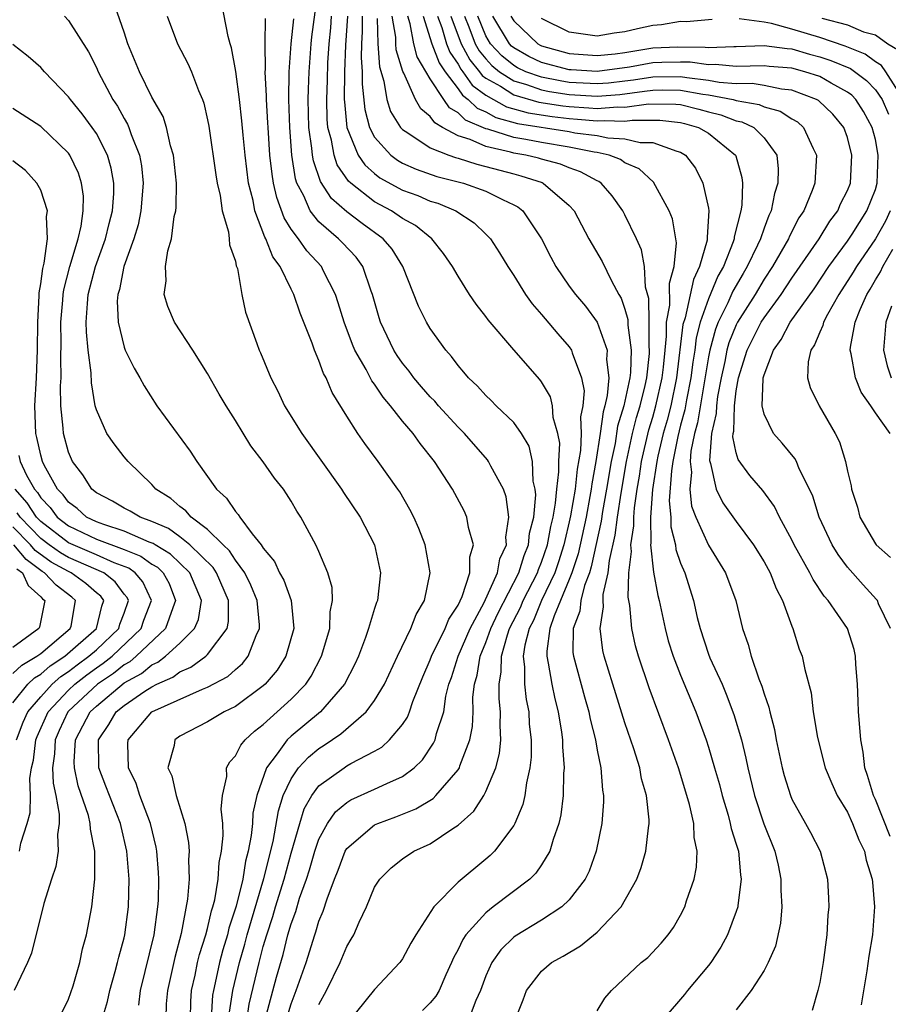
# Model space of a CAD drawing. Units: inches. Extents: x 2688000 to 2690172, y 1533000 to 1536000.
# Drawn here: x 2689743 to 2689806, y 1533178 to 1533249 of the extents above; entities that cross this region are included whole.
import ezdxf

# ---------------------------------------------------------------- set-up
doc = ezdxf.new("R2010")
doc.units = ezdxf.units.IN
doc.header["$MEASUREMENT"] = 0
doc.layers.add('LD26881533_2ft', color=103, linetype='Continuous')

msp = doc.modelspace()

# ---------------------------------------------------------------- linework, layer by layer
at = {"layer": 'LD26881533_2ft'}
for points, elevation in [([(2689755.757, 1533177), (2689755.789, 1533178.211), (2689755.851, 1533179), (2689756.103, 1533180.103), (2689756.278, 1533181), (2689756.418, 1533181.582), (2689756.88, 1533183), (2689757, 1533183.447), (2689757.286, 1533184.714), (2689757.381, 1533185), (2689757.518, 1533185.517), (2689757.758, 1533187), (2689757.824, 1533188.176), (2689758.001, 1533189), (2689758.128, 1533190.128), (2689758.087, 1533191), (2689757.971, 1533192.03), (2689758.068, 1533193), (2689758.373, 1533194.373), (2689758.361, 1533195), (2689758.588, 1533195.411), (2689759, 1533195.844), (2689759.378, 1533196.622), (2689759.707, 1533197), (2689760.376, 1533197.624), (2689761, 1533198.101), (2689763, 1533199.927), (2689764.047, 1533201), (2689764.435, 1533201.565), (2689765.193, 1533203), (2689765.782, 1533205), (2689765.813, 1533206.187), (2689765.971, 1533207), (2689765.942, 1533207.943), (2689765.632, 1533209), (2689765, 1533210.53), (2689764.78, 1533211), (2689763.706, 1533213), (2689763.419, 1533213.419), (2689763, 1533214.153), (2689762.674, 1533214.674), (2689762.447, 1533215), (2689761.797, 1533215.797), (2689761, 1533216.966), (2689760.115, 1533218.115), (2689759, 1533219.948), (2689758.323, 1533221), (2689757.829, 1533221.829), (2689757, 1533223.311), (2689755.932, 1533225), (2689754.628, 1533227), (2689754.142, 1533228.142), (2689753.875, 1533229), (2689754.013, 1533229.987), (2689753.966, 1533231), (2689754.128, 1533232.128), (2689754.399, 1533233), (2689754.599, 1533234.599), (2689754.705, 1533235), (2689754.734, 1533235.266), (2689754.762, 1533237), (2689754.55, 1533239), (2689754.335, 1533239.665), (2689754.031, 1533241), (2689753.792, 1533241.792), (2689753, 1533243.182), (2689752.098, 1533245), (2689751.272, 1533247), (2689751, 1533247.84), (2689750.182, 1533250.182)], 8948), ([(2689758.565, 1533177.435), (2689758.819, 1533179), (2689759.298, 1533181), (2689759.677, 1533182.324), (2689759.851, 1533183), (2689761.05, 1533187.05), (2689761.701, 1533189.701), (2689762.09, 1533191.909), (2689762.441, 1533193), (2689763, 1533194.203), (2689763.538, 1533195), (2689764.24, 1533195.76), (2689765, 1533196.385), (2689765.379, 1533196.621), (2689766.574, 1533197.426), (2689768.403, 1533199), (2689769, 1533199.819), (2689769.708, 1533201), (2689770.639, 1533203), (2689771.611, 1533205), (2689771.992, 1533206.008), (2689772.591, 1533207), (2689772.996, 1533209), (2689772.647, 1533211), (2689772.185, 1533212.185), (2689771.824, 1533213), (2689771.543, 1533213.544), (2689770.806, 1533214.806), (2689770.675, 1533215), (2689769.249, 1533217), (2689768.294, 1533218.294), (2689767.797, 1533219), (2689767, 1533220.247), (2689765.952, 1533221.952), (2689765.517, 1533223), (2689765.327, 1533223.327), (2689765, 1533224.254), (2689764.676, 1533225), (2689764.512, 1533225.487), (2689763.655, 1533227.655), (2689763.198, 1533229), (2689763, 1533229.371), (2689762.209, 1533231), (2689761.69, 1533231.69), (2689761.185, 1533233), (2689761.113, 1533233.113), (2689760.4, 1533235), (2689760.261, 1533235.739), (2689759.947, 1533237), (2689759.693, 1533239), (2689759.548, 1533240.452), (2689759.466, 1533241.466), (2689759.292, 1533243), (2689759.025, 1533245.025), (2689758.715, 1533246.715), (2689758.616, 1533247), (2689758.465, 1533247.535), (2689758.002, 1533250.002)], 8952), ([(2689762.698, 1533177), (2689763, 1533178.037), (2689763.369, 1533179), (2689764.071, 1533181), (2689764.702, 1533183), (2689764.784, 1533183.216), (2689765, 1533183.972), (2689765.306, 1533184.694), (2689765.588, 1533185.588), (2689766.12, 1533187), (2689766.372, 1533187.628), (2689766.886, 1533189), (2689767, 1533189.192), (2689769, 1533190.895), (2689769.224, 1533191), (2689770.532, 1533191.468), (2689771.965, 1533192.035), (2689773.207, 1533192.793), (2689773.412, 1533193), (2689775, 1533194.838), (2689775.101, 1533195), (2689775.14, 1533195.14), (2689775.85, 1533197), (2689776.035, 1533197.965), (2689776.077, 1533199), (2689776.074, 1533200.074), (2689776.18, 1533201), (2689776.366, 1533201.634), (2689776.585, 1533203), (2689777, 1533203.991), (2689777.36, 1533205), (2689777.883, 1533206.116), (2689779.381, 1533209), (2689779.76, 1533210.24), (2689780.074, 1533211), (2689780.147, 1533211.853), (2689780.439, 1533213), (2689780.595, 1533214.595), (2689780.553, 1533215), (2689780.406, 1533215.594), (2689780.356, 1533217), (2689780.104, 1533218.104), (2689779.554, 1533219), (2689779, 1533219.791), (2689777.751, 1533221), (2689777.381, 1533221.381), (2689777, 1533221.732), (2689776.409, 1533222.409), (2689775.762, 1533223), (2689775.421, 1533223.421), (2689775, 1533223.9), (2689774.54, 1533224.54), (2689774.116, 1533225), (2689773, 1533226.558), (2689772.737, 1533227), (2689772.157, 1533228.157), (2689771.043, 1533231), (2689770.254, 1533232.254), (2689769.626, 1533233), (2689768.098, 1533234.098), (2689767, 1533234.94), (2689765.896, 1533235.896), (2689765.123, 1533237.123), (2689764.598, 1533238.598), (2689764.536, 1533239), (2689764.5, 1533239.501), (2689764.282, 1533241), (2689764.235, 1533243), (2689764.246, 1533243.754), (2689764.298, 1533245), (2689764.445, 1533247), (2689764.497, 1533247.503), (2689764.735, 1533249.265)], 8958), ([(2689746.706, 1533249), (2689747, 1533248.686), (2689748.426, 1533246.426), (2689749, 1533245.299), (2689749.128, 1533245), (2689750.194, 1533243), (2689750.514, 1533242.514), (2689751, 1533241.626), (2689751.24, 1533241.24), (2689751.339, 1533241), (2689751.501, 1533240.499), (2689752.109, 1533239), (2689752.245, 1533238.245), (2689752.374, 1533237), (2689752.206, 1533235), (2689752.003, 1533233.997), (2689751.706, 1533233), (2689750.986, 1533231), (2689750.654, 1533229.346), (2689750.541, 1533229), (2689750.505, 1533228.505), (2689750.565, 1533227), (2689751, 1533225.198), (2689751.081, 1533225), (2689751.707, 1533223.707), (2689752.128, 1533223), (2689752.426, 1533222.426), (2689753.346, 1533221), (2689755.742, 1533217.742), (2689756.216, 1533217), (2689757.628, 1533215), (2689758.361, 1533214.361), (2689759, 1533213.398), (2689759.192, 1533213.192), (2689759.307, 1533213), (2689760.193, 1533211.806), (2689760.855, 1533211), (2689761, 1533210.78), (2689761.811, 1533209.811), (2689762.172, 1533209), (2689762.469, 1533208.469), (2689763.005, 1533207.006), (2689763.202, 1533205), (2689762.631, 1533203), (2689761.992, 1533202.008), (2689761.129, 1533201), (2689761, 1533200.881), (2689759, 1533199.389), (2689758.199, 1533199), (2689757, 1533198.283), (2689755, 1533197.261), (2689754.648, 1533197), (2689754.603, 1533196.603), (2689754.141, 1533195), (2689754.425, 1533194.425), (2689754.731, 1533193), (2689755.362, 1533191), (2689755.634, 1533189.634), (2689755.662, 1533189), (2689755.617, 1533188.383), (2689755.663, 1533187), (2689755.55, 1533185.55), (2689755.096, 1533183.096), (2689754.63, 1533181.37), (2689754.111, 1533179), (2689754.029, 1533178.029), (2689753.994, 1533177)], 8946), ([(2689754.086, 1533249), (2689754.831, 1533247), (2689755.587, 1533245.588), (2689755.835, 1533245), (2689756.349, 1533243.651), (2689756.64, 1533243), (2689756.736, 1533242.736), (2689757, 1533241.537), (2689757.084, 1533241.084), (2689757.581, 1533237.581), (2689757.682, 1533237), (2689757.899, 1533236.101), (2689758.047, 1533235), (2689758.498, 1533233.503), (2689758.55, 1533233), (2689758.565, 1533232.565), (2689759, 1533231.39), (2689759.06, 1533231.06), (2689759.146, 1533230.855), (2689759.467, 1533229), (2689759.73, 1533227.73), (2689760.536, 1533225.465), (2689760.712, 1533225), (2689760.809, 1533224.809), (2689761.538, 1533223), (2689762.042, 1533222.042), (2689762.531, 1533221), (2689763.76, 1533219), (2689766.614, 1533215), (2689766.759, 1533214.759), (2689767.954, 1533213), (2689768.997, 1533211), (2689769.435, 1533209), (2689769.201, 1533207), (2689769.137, 1533206.863), (2689769, 1533206.437), (2689768.57, 1533205), (2689768.342, 1533204.342), (2689767.836, 1533203), (2689767.576, 1533202.425), (2689766.85, 1533201), (2689765.102, 1533199), (2689763, 1533197.26), (2689762.717, 1533197), (2689761.988, 1533195.988), (2689761.221, 1533195), (2689760.541, 1533193), (2689760.258, 1533191.742), (2689760.214, 1533191), (2689760.129, 1533190.129), (2689759.911, 1533189), (2689759.712, 1533188.287), (2689759.519, 1533187), (2689759.051, 1533185.051), (2689758.53, 1533183.471), (2689758.423, 1533183), (2689758.086, 1533181.914), (2689757.843, 1533181), (2689757.542, 1533179.542), (2689757.411, 1533179), (2689757.354, 1533178.646), (2689757.251, 1533177)], 8950), ([(2689759.83, 1533177), (2689759.982, 1533178.018), (2689760.697, 1533181), (2689761, 1533182.147), (2689761.245, 1533183), (2689761.682, 1533184.318), (2689761.872, 1533185), (2689762.493, 1533187), (2689763, 1533188.857), (2689763.616, 1533191), (2689763.949, 1533192.051), (2689764.494, 1533193), (2689765, 1533193.688), (2689766.808, 1533195), (2689767, 1533195.124), (2689767.3, 1533195.301), (2689769, 1533196.189), (2689769.516, 1533196.484), (2689770.077, 1533197), (2689771, 1533198.098), (2689771.36, 1533198.64), (2689771.503, 1533199), (2689771.756, 1533199.756), (2689772.473, 1533201.527), (2689773, 1533202.737), (2689773.09, 1533203), (2689774.068, 1533205), (2689774.327, 1533205.674), (2689775, 1533206.666), (2689775.307, 1533207.307), (2689775.853, 1533209), (2689775.842, 1533210.158), (2689776.119, 1533211), (2689775.755, 1533212.245), (2689775.641, 1533213), (2689775.44, 1533213.44), (2689774.59, 1533215), (2689773.307, 1533217), (2689772.279, 1533218.279), (2689771.769, 1533219), (2689771, 1533219.9), (2689770.135, 1533221), (2689769.607, 1533221.607), (2689769, 1533222.546), (2689768.802, 1533222.801), (2689768.391, 1533223.61), (2689767.591, 1533225), (2689767.413, 1533225.412), (2689766.803, 1533227), (2689766.39, 1533228.39), (2689766.183, 1533229), (2689765.333, 1533230.667), (2689765.178, 1533231), (2689764.133, 1533232.133), (2689763.52, 1533233), (2689763, 1533233.692), (2689762.493, 1533234.493), (2689761.963, 1533235.963), (2689761.738, 1533237), (2689761.629, 1533237.63), (2689761.482, 1533239), (2689761.34, 1533241), (2689761.332, 1533241.332), (2689761.226, 1533243), (2689761.23, 1533243.23), (2689761.143, 1533245), (2689761.154, 1533245.154), (2689761.132, 1533247), (2689761.167, 1533248.833)], 8954), ([(2689761.148, 1533177), (2689761.95, 1533179.95), (2689762.42, 1533181.58), (2689762.771, 1533183), (2689763, 1533183.789), (2689763.334, 1533184.666), (2689763.614, 1533185.614), (2689764.113, 1533187), (2689764.328, 1533187.672), (2689764.709, 1533189), (2689765, 1533189.859), (2689765.608, 1533191), (2689766.18, 1533191.82), (2689767, 1533192.508), (2689767.304, 1533192.696), (2689769, 1533193.446), (2689769.875, 1533193.875), (2689771, 1533194.363), (2689771.851, 1533195), (2689772.436, 1533195.564), (2689773.246, 1533196.754), (2689773.353, 1533197), (2689773.452, 1533197.451), (2689773.969, 1533199), (2689774.134, 1533200.134), (2689774.349, 1533201), (2689774.518, 1533201.482), (2689774.998, 1533203), (2689775.862, 1533205), (2689776.867, 1533206.866), (2689777.833, 1533209), (2689778.005, 1533209.995), (2689778.482, 1533211), (2689778.436, 1533211.564), (2689778.66, 1533213), (2689778.466, 1533214.466), (2689778.259, 1533215), (2689777.347, 1533216.653), (2689777.185, 1533217), (2689777.11, 1533217.11), (2689775.47, 1533219), (2689775, 1533219.471), (2689773.593, 1533221), (2689773.323, 1533221.323), (2689773, 1533221.635), (2689772.365, 1533222.365), (2689771.819, 1533223), (2689771.485, 1533223.485), (2689771, 1533224.065), (2689770.62, 1533224.62), (2689770.38, 1533225), (2689769.427, 1533227), (2689769.323, 1533227.322), (2689768.855, 1533229), (2689768.76, 1533229.24), (2689768.157, 1533231), (2689767.667, 1533231.667), (2689766.701, 1533232.701), (2689766.413, 1533233), (2689765, 1533234.225), (2689764.382, 1533235), (2689763.916, 1533236.084), (2689763.42, 1533237), (2689763.308, 1533237.308), (2689763.046, 1533239), (2689762.897, 1533241), (2689762.84, 1533243), (2689762.866, 1533245), (2689763.009, 1533247), (2689763.196, 1533248.804)], 8956), ([(2689765, 1533177.976), (2689765.545, 1533179), (2689766.516, 1533181), (2689767, 1533182.148), (2689767.327, 1533182.673), (2689767.506, 1533183), (2689767.893, 1533183.893), (2689768.41, 1533185), (2689769, 1533186.413), (2689769.37, 1533187), (2689770.185, 1533187.815), (2689771, 1533188.442), (2689771.826, 1533189), (2689773, 1533189.534), (2689774.63, 1533190.631), (2689775, 1533190.861), (2689776.13, 1533191.87), (2689776.846, 1533193), (2689777, 1533193.284), (2689777.714, 1533195), (2689777.98, 1533196.02), (2689778.073, 1533197), (2689778.023, 1533198.023), (2689778.062, 1533199), (2689777.955, 1533199.954), (2689777.952, 1533201), (2689778.111, 1533201.889), (2689778.117, 1533203), (2689778.551, 1533204.551), (2689778.711, 1533205), (2689779.487, 1533206.513), (2689779.687, 1533207), (2689780.704, 1533209), (2689780.773, 1533209.227), (2689781, 1533209.775), (2689781.421, 1533211), (2689781.666, 1533212.334), (2689781.83, 1533213), (2689782.01, 1533214.01), (2689782.092, 1533215), (2689782.254, 1533216.255), (2689782.238, 1533217), (2689782.308, 1533218.308), (2689782.184, 1533219), (2689781.846, 1533220.154), (2689781.786, 1533221), (2689781.637, 1533221.637), (2689781, 1533222.731), (2689780.887, 1533222.886), (2689779, 1533225.015), (2689777.17, 1533227.171), (2689777, 1533227.422), (2689776.298, 1533228.298), (2689775.826, 1533229), (2689775, 1533230.302), (2689774.605, 1533231), (2689773.949, 1533231.948), (2689773.127, 1533233), (2689771.943, 1533233.943), (2689771, 1533234.463), (2689770.216, 1533235), (2689769, 1533235.647), (2689767.288, 1533237), (2689767.136, 1533237.136), (2689766.315, 1533238.315), (2689766.09, 1533239), (2689765.907, 1533240.092), (2689765.648, 1533241), (2689765.59, 1533241.59), (2689765.559, 1533243), (2689765.61, 1533244.389), (2689765.635, 1533245.635), (2689765.726, 1533247), (2689765.853, 1533248.147), (2689765.912, 1533249)], 8960), ([(2689767.047, 1533249), (2689766.903, 1533246.903), (2689766.84, 1533245), (2689766.823, 1533243), (2689766.827, 1533242.827), (2689767.007, 1533241), (2689767.832, 1533239), (2689768.303, 1533238.302), (2689769, 1533237.681), (2689769.386, 1533237.386), (2689771, 1533236.492), (2689772.1, 1533236.1), (2689773, 1533235.704), (2689773.543, 1533235.543), (2689774.851, 1533235), (2689776.148, 1533234.148), (2689777, 1533233.337), (2689777.325, 1533233), (2689777.991, 1533231.991), (2689778.586, 1533231), (2689779, 1533230.368), (2689779.85, 1533229), (2689780.322, 1533228.322), (2689781, 1533227.568), (2689781.252, 1533227.252), (2689782.175, 1533226.175), (2689783, 1533225.239), (2689783.16, 1533225), (2689783.202, 1533224.798), (2689783.876, 1533223), (2689784.065, 1533222.065), (2689783.969, 1533221), (2689783.805, 1533220.195), (2689783.849, 1533219), (2689783.793, 1533217.793), (2689783.562, 1533216.438), (2689783.408, 1533215), (2689783.094, 1533213.094), (2689783, 1533212.655), (2689782.673, 1533211.327), (2689782.612, 1533211), (2689782.224, 1533209.776), (2689781.95, 1533209), (2689781, 1533207), (2689780.417, 1533205.583), (2689780.113, 1533205), (2689779.799, 1533203.799), (2689779.685, 1533203), (2689779.789, 1533202.211), (2689779.78, 1533201), (2689779.9, 1533199.9), (2689780.084, 1533199), (2689780.125, 1533198.126), (2689780.249, 1533197), (2689780.249, 1533195.751), (2689780.168, 1533195), (2689779.91, 1533193.91), (2689779.799, 1533193), (2689779.657, 1533192.343), (2689779.086, 1533191), (2689779, 1533190.839), (2689777.626, 1533189), (2689777.311, 1533188.689), (2689777, 1533188.422), (2689775, 1533186.771), (2689773.262, 1533185), (2689771.961, 1533183), (2689771.609, 1533182.391), (2689771, 1533181.263), (2689770.898, 1533181.102), (2689770.822, 1533181), (2689769, 1533179.066), (2689767, 1533176.596)], 8962), ([(2689768.097, 1533249), (2689768.119, 1533247.881), (2689768.058, 1533247), (2689768.028, 1533246.028), (2689768.104, 1533245), (2689768.098, 1533244.098), (2689768.294, 1533242.294), (2689768.64, 1533241), (2689769, 1533240.293), (2689770.163, 1533239), (2689770.638, 1533238.637), (2689771, 1533238.433), (2689771.994, 1533237.994), (2689773.48, 1533237.48), (2689775.401, 1533237), (2689777, 1533236.421), (2689778.186, 1533235.814), (2689779, 1533235.445), (2689779.292, 1533235.292), (2689779.657, 1533235), (2689780.992, 1533233), (2689781.672, 1533231.672), (2689782.034, 1533231), (2689783, 1533229.604), (2689783.437, 1533229), (2689784.156, 1533228.155), (2689785.007, 1533227.007), (2689785.725, 1533225), (2689785.684, 1533224.316), (2689785.836, 1533223), (2689785.732, 1533221.732), (2689785.561, 1533221), (2689785.431, 1533220.569), (2689785.217, 1533219), (2689784.897, 1533217), (2689784.609, 1533215.391), (2689784.567, 1533215), (2689784.482, 1533214.482), (2689784.206, 1533213), (2689783.637, 1533210.363), (2689783.179, 1533209), (2689783, 1533208.525), (2689782.373, 1533207), (2689781.9, 1533205.9), (2689781.608, 1533205), (2689781.378, 1533203.379), (2689781.376, 1533203), (2689781.488, 1533202.512), (2689781.735, 1533201), (2689781.948, 1533199.948), (2689782.2, 1533199), (2689782.445, 1533197.555), (2689782.508, 1533197), (2689782.508, 1533196.509), (2689782.634, 1533195), (2689782.589, 1533194.589), (2689782.555, 1533193), (2689782.388, 1533191.612), (2689782.245, 1533191), (2689781.83, 1533189.83), (2689781.603, 1533189), (2689781, 1533188.012), (2689780.586, 1533187.414), (2689780.168, 1533187), (2689777.528, 1533185), (2689777, 1533184.583), (2689775.568, 1533183), (2689775.335, 1533182.665), (2689775, 1533181.937), (2689774.664, 1533181.337), (2689774.527, 1533181), (2689774.121, 1533180.121), (2689773.643, 1533179), (2689773.414, 1533178.587), (2689773, 1533178.099), (2689772.445, 1533177.555)], 8964), ([(2689769.186, 1533248.814), (2689769.23, 1533247), (2689769.355, 1533245.355), (2689769.673, 1533244.327), (2689769.877, 1533243), (2689770.148, 1533242.148), (2689770.853, 1533241), (2689771, 1533240.84), (2689771.384, 1533240.616), (2689773, 1533239.541), (2689774.342, 1533239), (2689774.829, 1533238.829), (2689775, 1533238.786), (2689776.346, 1533238.346), (2689777, 1533238.19), (2689779, 1533237.651), (2689779.526, 1533237.526), (2689781.038, 1533237.038), (2689781.128, 1533237), (2689783, 1533235.377), (2689783.341, 1533235), (2689784.413, 1533233), (2689785.368, 1533231.368), (2689786.033, 1533229.967), (2689786.567, 1533229), (2689786.732, 1533228.732), (2689787, 1533227.946), (2689787.208, 1533227.209), (2689787.212, 1533226.788), (2689787.451, 1533225), (2689787.386, 1533223.386), (2689787.343, 1533223), (2689786.915, 1533221), (2689786.471, 1533219.529), (2689786.286, 1533218.286), (2689786.012, 1533217), (2689785.683, 1533215), (2689785.395, 1533213.395), (2689785.297, 1533212.703), (2689784.58, 1533209.42), (2689784.439, 1533209), (2689784.099, 1533208.099), (2689783.829, 1533207), (2689783.751, 1533206.249), (2689783.275, 1533205), (2689783.263, 1533203.263), (2689783.295, 1533203), (2689784.083, 1533200.082), (2689784.399, 1533199), (2689784.489, 1533198.489), (2689784.872, 1533197), (2689785, 1533196.269), (2689785.26, 1533195), (2689785.376, 1533193.376), (2689785.449, 1533193), (2689785.449, 1533192.551), (2689785.336, 1533191), (2689784.927, 1533189), (2689784.426, 1533187.574), (2689784.144, 1533187), (2689783, 1533185.505), (2689782.47, 1533185), (2689781, 1533184.048), (2689779.101, 1533182.899), (2689779, 1533182.817), (2689778.086, 1533181.913), (2689777.438, 1533181), (2689777, 1533180.034), (2689776.611, 1533179), (2689776.269, 1533178.268), (2689775.788, 1533177)], 8966), ([(2689779.153, 1533177), (2689779.675, 1533178.325), (2689779.911, 1533179), (2689781, 1533180.376), (2689781.73, 1533181), (2689782.551, 1533181.449), (2689783.806, 1533182.194), (2689785, 1533183.187), (2689786.736, 1533185), (2689787.858, 1533187), (2689788.165, 1533187.835), (2689788.491, 1533189), (2689788.682, 1533190.682), (2689788.738, 1533191), (2689788.738, 1533191.262), (2689788.553, 1533193), (2689788.199, 1533194.199), (2689788.057, 1533195), (2689787.639, 1533196.361), (2689787, 1533198.227), (2689786.121, 1533201), (2689785.507, 1533203), (2689785.416, 1533203.417), (2689785.217, 1533205), (2689785.451, 1533206.549), (2689785.422, 1533207), (2689785.434, 1533207.434), (2689785.798, 1533209), (2689785.881, 1533209.881), (2689786.296, 1533211.704), (2689786.457, 1533213), (2689786.723, 1533214.723), (2689787.113, 1533217), (2689787.546, 1533219), (2689787.834, 1533220.166), (2689788.088, 1533221), (2689788.448, 1533222.448), (2689788.564, 1533223), (2689788.757, 1533224.757), (2689788.767, 1533225), (2689788.731, 1533225.269), (2689788.73, 1533227), (2689788.705, 1533228.705), (2689788.476, 1533229.524), (2689788.408, 1533231), (2689788.196, 1533232.196), (2689787.829, 1533233), (2689787, 1533234.714), (2689786.845, 1533235), (2689786.073, 1533236.073), (2689785.28, 1533237), (2689785.116, 1533237.116), (2689785, 1533237.161), (2689783.813, 1533237.813), (2689783, 1533238.087), (2689782.358, 1533238.358), (2689781, 1533238.713), (2689780.783, 1533238.783), (2689779.868, 1533239), (2689779, 1533239.15), (2689778.782, 1533239.218), (2689777, 1533239.619), (2689775.878, 1533240.122), (2689775, 1533240.395), (2689773.885, 1533241), (2689773.322, 1533241.322), (2689773, 1533241.779), (2689772.332, 1533242.332), (2689771.945, 1533243), (2689771.094, 1533244.906), (2689771.024, 1533245.024), (2689770.563, 1533246.563), (2689770.529, 1533247), (2689770.518, 1533247.482), (2689770.274, 1533249)], 8968), ([(2689785, 1533177.533), (2689785.549, 1533178.451), (2689786.03, 1533179), (2689788.169, 1533181), (2689788.633, 1533181.367), (2689789.602, 1533182.398), (2689790.109, 1533183), (2689790.491, 1533183.51), (2689791, 1533184.415), (2689791.295, 1533185), (2689791.43, 1533185.43), (2689791.978, 1533187), (2689792.147, 1533187.852), (2689792.198, 1533189), (2689791.974, 1533189.974), (2689791.939, 1533191), (2689791.638, 1533192.362), (2689791.454, 1533193), (2689790.843, 1533195), (2689790.131, 1533197), (2689788.728, 1533200.728), (2689787.962, 1533203), (2689787.756, 1533203.756), (2689787.489, 1533205), (2689787.347, 1533206.653), (2689787.239, 1533207.239), (2689787.289, 1533209), (2689787.466, 1533210.534), (2689787.421, 1533211), (2689787.636, 1533212.364), (2689787.628, 1533213), (2689787.678, 1533213.678), (2689787.88, 1533215), (2689788.046, 1533215.954), (2689788.198, 1533217), (2689788.725, 1533219.275), (2689789, 1533220.181), (2689789.227, 1533221), (2689789.669, 1533223), (2689789.763, 1533223.763), (2689789.882, 1533225), (2689789.997, 1533225.997), (2689789.997, 1533227), (2689790.227, 1533228.226), (2689790.193, 1533229.807), (2689790.543, 1533231), (2689790.711, 1533232.712), (2689790.419, 1533234.419), (2689790.186, 1533235), (2689789.052, 1533237.052), (2689788.018, 1533238.018), (2689787, 1533238.462), (2689786.685, 1533238.684), (2689785.868, 1533239), (2689785, 1533239.188), (2689784.784, 1533239.216), (2689783, 1533239.574), (2689781, 1533239.906), (2689779.867, 1533240.133), (2689779, 1533240.283), (2689777.134, 1533240.866), (2689777, 1533240.896), (2689775.525, 1533241.525), (2689775, 1533242.048), (2689774.395, 1533242.394), (2689773.968, 1533243), (2689773, 1533244.493), (2689772.068, 1533246.068), (2689771.834, 1533247), (2689771.565, 1533248.435), (2689771.391, 1533249)], 8970), ([(2689772.503, 1533249), (2689773.114, 1533247), (2689773.632, 1533245.632), (2689774.072, 1533245), (2689775, 1533243.76), (2689775.31, 1533243.31), (2689775.738, 1533243), (2689776.371, 1533242.371), (2689777, 1533242.105), (2689777.712, 1533241.712), (2689779.282, 1533241.282), (2689783, 1533240.692), (2689783.386, 1533240.614), (2689785, 1533240.405), (2689785.759, 1533240.241), (2689787, 1533240.177), (2689788.083, 1533239.917), (2689789, 1533239.924), (2689790.72, 1533239.28), (2689791, 1533239.222), (2689791.355, 1533239), (2689792.075, 1533238.075), (2689792.598, 1533237), (2689793, 1533235.184), (2689793.029, 1533235), (2689792.897, 1533233.103), (2689792.912, 1533233), (2689792.901, 1533232.901), (2689792.36, 1533231), (2689791.918, 1533230.082), (2689791.319, 1533227.319), (2689791.165, 1533226.835), (2689790.71, 1533223), (2689790.288, 1533221), (2689790.03, 1533219.97), (2689789.753, 1533219), (2689789.372, 1533217.372), (2689789.298, 1533217), (2689788.99, 1533214.99), (2689788.842, 1533213), (2689788.866, 1533211.134), (2689788.845, 1533211), (2689789.043, 1533209.044), (2689789.362, 1533207.362), (2689789.463, 1533207), (2689789.885, 1533205), (2689790.115, 1533204.115), (2689790.465, 1533203), (2689791, 1533201.646), (2689792.101, 1533199), (2689792.83, 1533197), (2689793, 1533196.485), (2689793.442, 1533195), (2689793.784, 1533193.783), (2689793.979, 1533193), (2689794.409, 1533191.591), (2689794.569, 1533191), (2689794.631, 1533190.631), (2689795, 1533189.509), (2689795.151, 1533189), (2689795.3, 1533187.301), (2689795.361, 1533187), (2689795.108, 1533185.108), (2689795.106, 1533185), (2689795, 1533184.664), (2689794.373, 1533183), (2689793.884, 1533182.116), (2689793.162, 1533181), (2689793, 1533180.794), (2689791.504, 1533179), (2689791.284, 1533178.716), (2689789.819, 1533177)], 8972), ([(2689773.532, 1533249), (2689773.832, 1533248.168), (2689774.176, 1533247), (2689774.402, 1533246.402), (2689775, 1533245.543), (2689775.19, 1533245.191), (2689775.349, 1533245), (2689776.023, 1533244.023), (2689777, 1533243.314), (2689778.487, 1533242.487), (2689780.05, 1533242.05), (2689781.772, 1533241.772), (2689783, 1533241.626), (2689783.592, 1533241.592), (2689785, 1533241.459), (2689785.498, 1533241.498), (2689787, 1533241.445), (2689787.518, 1533241.518), (2689789.517, 1533241.517), (2689791, 1533241.357), (2689791.288, 1533241.288), (2689792.287, 1533241), (2689793, 1533240.58), (2689794.944, 1533239), (2689794.963, 1533238.963), (2689795.41, 1533237.41), (2689795.448, 1533237), (2689795.405, 1533235.405), (2689795.332, 1533235), (2689794.86, 1533233.14), (2689794.853, 1533233), (2689794.786, 1533232.786), (2689794.072, 1533231), (2689793.686, 1533230.314), (2689793, 1533228.693), (2689792.411, 1533227), (2689792.118, 1533225.882), (2689792.018, 1533225), (2689791.872, 1533224.128), (2689791.737, 1533223), (2689791.42, 1533221.42), (2689791.301, 1533220.699), (2689791, 1533219.608), (2689790.795, 1533218.796), (2689790.436, 1533217), (2689790.335, 1533216.335), (2689790.182, 1533214.182), (2689790.289, 1533213), (2689790.3, 1533212.3), (2689790.624, 1533211), (2689790.665, 1533210.666), (2689791, 1533209.689), (2689791.296, 1533209), (2689791.938, 1533207), (2689792.201, 1533205.799), (2689792.396, 1533205), (2689793, 1533203.165), (2689793.105, 1533202.895), (2689793.976, 1533201), (2689794.283, 1533200.282), (2689794.829, 1533198.829), (2689795.368, 1533197), (2689795.694, 1533195.695), (2689795.83, 1533195), (2689796.308, 1533193), (2689796.974, 1533190.973), (2689797.773, 1533189), (2689798.005, 1533187.995), (2689798.212, 1533187), (2689798.194, 1533186.194), (2689798.267, 1533185), (2689798.177, 1533183.823), (2689797.826, 1533182.174), (2689797.305, 1533181), (2689797, 1533180.419), (2689796.075, 1533179), (2689795, 1533177.608)], 8974), ([(2689774.494, 1533249), (2689775.227, 1533247), (2689775.849, 1533245.849), (2689776.553, 1533245), (2689776.735, 1533244.735), (2689777, 1533244.544), (2689778.046, 1533243.954), (2689779, 1533243.339), (2689780.818, 1533242.818), (2689782.544, 1533242.544), (2689783, 1533242.489), (2689784.411, 1533242.41), (2689785, 1533242.354), (2689786.47, 1533242.47), (2689787, 1533242.451), (2689788.689, 1533242.689), (2689790.668, 1533242.668), (2689791, 1533242.632), (2689792.318, 1533242.318), (2689793, 1533242.121), (2689793.896, 1533241.896), (2689795, 1533241.47), (2689795.399, 1533241.399), (2689796.256, 1533241), (2689797, 1533240.257), (2689797.918, 1533239), (2689798.019, 1533238.019), (2689797.998, 1533237), (2689797.746, 1533236.255), (2689797.509, 1533235), (2689797.335, 1533234.665), (2689797, 1533233.759), (2689796.741, 1533233), (2689796.531, 1533232.531), (2689795.791, 1533231), (2689795.492, 1533230.507), (2689794.765, 1533229.236), (2689794.401, 1533228.402), (2689793.703, 1533227), (2689793.499, 1533226.501), (2689793.093, 1533225), (2689793, 1533224.52), (2689792.217, 1533219.783), (2689792.001, 1533219), (2689791.743, 1533217.743), (2689791.689, 1533217), (2689791.779, 1533216.221), (2689791.668, 1533215), (2689791.792, 1533213.792), (2689792.091, 1533213), (2689793, 1533210.988), (2689794.228, 1533209), (2689794.967, 1533207), (2689795.44, 1533205), (2689795.856, 1533203.856), (2689796.07, 1533203), (2689796.628, 1533201.372), (2689796.847, 1533200.847), (2689797, 1533200.305), (2689797.342, 1533199.342), (2689797.407, 1533199), (2689797.743, 1533197.742), (2689797.874, 1533197), (2689798.302, 1533195), (2689798.448, 1533194.448), (2689798.893, 1533193), (2689799, 1533192.743), (2689799.989, 1533191), (2689800.344, 1533190.344), (2689801.032, 1533189), (2689801.553, 1533187), (2689801.632, 1533185.632), (2689801.644, 1533185), (2689801.591, 1533184.409), (2689801.516, 1533183), (2689801.259, 1533181), (2689801, 1533179.564), (2689800.871, 1533179), (2689800.452, 1533177.548)], 8976), ([(2689775.455, 1533249), (2689775.777, 1533248.223), (2689776.242, 1533247), (2689776.508, 1533246.508), (2689777, 1533245.914), (2689777.439, 1533245.44), (2689777.98, 1533245), (2689779, 1533244.343), (2689779.923, 1533244.077), (2689781, 1533243.692), (2689781.577, 1533243.577), (2689783, 1533243.357), (2689785, 1533243.245), (2689786.629, 1533243.371), (2689788.41, 1533243.59), (2689789, 1533243.683), (2689789.694, 1533243.693), (2689791, 1533243.679), (2689792.607, 1533243.393), (2689793, 1533243.346), (2689794.783, 1533243), (2689795, 1533242.94), (2689796.645, 1533242.645), (2689797, 1533242.479), (2689798.163, 1533242.163), (2689799, 1533241.611), (2689799.392, 1533241.392), (2689799.827, 1533241), (2689800.526, 1533239.474), (2689800.773, 1533239), (2689800.653, 1533237), (2689800.455, 1533236.455), (2689799.85, 1533235), (2689799.502, 1533234.498), (2689798.821, 1533233.179), (2689798.755, 1533233), (2689797.608, 1533231), (2689797, 1533230.092), (2689796.349, 1533229), (2689795.098, 1533227), (2689795, 1533226.807), (2689794.476, 1533225.524), (2689794.334, 1533225), (2689794.173, 1533224.174), (2689793.913, 1533223), (2689793.656, 1533221.655), (2689793.571, 1533221), (2689793.559, 1533220.441), (2689793.225, 1533219), (2689793.067, 1533217.067), (2689793.137, 1533216.863), (2689793.557, 1533215), (2689794.028, 1533214.028), (2689795, 1533212.674), (2689796.238, 1533211), (2689797, 1533209.78), (2689797.435, 1533209), (2689797.865, 1533207.865), (2689798.332, 1533207), (2689799, 1533205.155), (2689799.068, 1533205), (2689799.525, 1533203.525), (2689799.746, 1533203), (2689799.936, 1533202.064), (2689800.38, 1533200.38), (2689800.54, 1533199), (2689800.835, 1533197.165), (2689801.386, 1533195), (2689801.867, 1533193.866), (2689802.258, 1533193), (2689803, 1533191.792), (2689803.366, 1533191), (2689803.817, 1533189.817), (2689804.225, 1533189), (2689804.347, 1533188.347), (2689804.78, 1533187), (2689804.783, 1533186.783), (2689804.942, 1533185), (2689804.792, 1533183), (2689804.539, 1533181.461), (2689804.394, 1533180.394), (2689803.973, 1533177.972)], 8978), ([(2689806.058, 1533190.058), (2689805, 1533192.704), (2689804.861, 1533193), (2689804.444, 1533194.444), (2689804.249, 1533195), (2689804.115, 1533196.115), (2689803.949, 1533197), (2689803.894, 1533197.894), (2689803.793, 1533199), (2689803.773, 1533199.773), (2689803.713, 1533201), (2689803.595, 1533202.405), (2689803.579, 1533203), (2689803.482, 1533203.482), (2689802.986, 1533205), (2689801.618, 1533207), (2689801.327, 1533207.327), (2689800.518, 1533208.518), (2689800.293, 1533209), (2689799.169, 1533211), (2689799, 1533211.359), (2689798.108, 1533213), (2689797.761, 1533213.761), (2689796.905, 1533214.905), (2689795.98, 1533215.98), (2689795.138, 1533217.138), (2689795, 1533217.624), (2689794.762, 1533218.761), (2689794.781, 1533219), (2689794.822, 1533219.178), (2689794.862, 1533221), (2689795, 1533222.07), (2689795.165, 1533223), (2689795.78, 1533225), (2689796.799, 1533227), (2689797, 1533227.319), (2689798.231, 1533229), (2689799, 1533230.157), (2689800.967, 1533233), (2689801.73, 1533234.27), (2689802.302, 1533235), (2689802.502, 1533235.498), (2689803, 1533236.474), (2689803.205, 1533237), (2689803.318, 1533239), (2689803, 1533240.269), (2689802.744, 1533241), (2689801.945, 1533241.945), (2689800.919, 1533242.919), (2689800.773, 1533243), (2689799, 1533243.671), (2689798.259, 1533243.741), (2689797, 1533244.006), (2689796.151, 1533244.151), (2689795, 1533244.133), (2689793.78, 1533244.22), (2689793, 1533244.371), (2689791.445, 1533244.555), (2689791, 1533244.634), (2689789, 1533244.612), (2689787.605, 1533244.394), (2689787, 1533244.318), (2689785.813, 1533244.186), (2689785, 1533244.124), (2689783, 1533244.228), (2689782.332, 1533244.332), (2689781, 1533244.599), (2689779.878, 1533245), (2689779.28, 1533245.28), (2689779, 1533245.438), (2689778.139, 1533246.139), (2689777.341, 1533247), (2689777, 1533247.586), (2689776.414, 1533249)], 8980), ([(2689806.089, 1533205), (2689805.237, 1533206.762), (2689805.145, 1533207), (2689805.086, 1533207.086), (2689804.129, 1533208.129), (2689803, 1533209.398), (2689802.314, 1533210.314), (2689801.895, 1533211), (2689800.961, 1533213), (2689800.497, 1533214.496), (2689800.268, 1533215), (2689799.528, 1533216.472), (2689799.319, 1533217), (2689799.214, 1533217.214), (2689798.303, 1533218.303), (2689797.669, 1533219), (2689797, 1533220.393), (2689796.873, 1533221), (2689796.923, 1533222.923), (2689796.937, 1533223), (2689797, 1533223.229), (2689797.673, 1533225), (2689798.237, 1533225.763), (2689798.885, 1533227), (2689800.592, 1533229.408), (2689801.654, 1533231), (2689803, 1533232.831), (2689803.325, 1533233.325), (2689804.385, 1533235), (2689805, 1533236.538), (2689805.14, 1533237), (2689805.206, 1533239), (2689805, 1533240.124), (2689804.78, 1533241), (2689804.143, 1533242.142), (2689803.597, 1533243), (2689803.305, 1533243.305), (2689803, 1533243.537), (2689801.829, 1533244.171), (2689801, 1533244.644), (2689799.924, 1533245), (2689799, 1533245.244), (2689797.376, 1533245.376), (2689797, 1533245.428), (2689795, 1533245.379), (2689793.507, 1533245.507), (2689793, 1533245.484), (2689791.675, 1533245.675), (2689791, 1533245.684), (2689789.659, 1533245.659), (2689789, 1533245.628), (2689787.324, 1533245.324), (2689785, 1533245.003), (2689783.125, 1533245.125), (2689783, 1533245.134), (2689781, 1533245.665), (2689780.091, 1533246.091), (2689779, 1533246.706), (2689778.838, 1533246.838), (2689778.688, 1533247), (2689777.5, 1533249)], 8982), ([(2689778.787, 1533249), (2689779, 1533248.646), (2689780.729, 1533247), (2689780.902, 1533246.902), (2689781, 1533246.857), (2689783, 1533246.303), (2689785, 1533246.157), (2689786.293, 1533246.293), (2689787, 1533246.39), (2689789, 1533246.703), (2689790.789, 1533246.789), (2689792.769, 1533246.769), (2689793, 1533246.736), (2689794.819, 1533246.819), (2689795, 1533246.803), (2689797, 1533246.888), (2689798.659, 1533246.659), (2689799, 1533246.631), (2689800.266, 1533246.266), (2689801, 1533246.076), (2689801.81, 1533245.81), (2689803.22, 1533245.22), (2689804.359, 1533244.359), (2689805, 1533243.689), (2689805.489, 1533243), (2689805.947, 1533241.947)], 8984), ([(2689793.257, 1533248.743), (2689791.412, 1533248.588), (2689791, 1533248.598), (2689789.624, 1533248.376), (2689789, 1533248.325), (2689787.909, 1533248.091), (2689787, 1533247.858), (2689786.228, 1533247.772), (2689785, 1533247.546), (2689783, 1533247.837), (2689781, 1533248.833)], 8986), ([(2689807.019, 1533243), (2689805.747, 1533245), (2689805.447, 1533245.447), (2689805, 1533245.712), (2689804.261, 1533246.261), (2689802.828, 1533246.828), (2689801, 1533247.457), (2689799, 1533248.067), (2689797.526, 1533248.474), (2689797, 1533248.558), (2689795.206, 1533248.794)], 8986), ([(2689801.161, 1533248.839), (2689803, 1533248.362), (2689804.145, 1533247.855), (2689805, 1533247.64), (2689805.889, 1533247), (2689806.586, 1533246.587)], 8988), ([(2689752.063, 1533177.937), (2689752.163, 1533179), (2689753.149, 1533183), (2689753.428, 1533185), (2689753.46, 1533185.46), (2689753.487, 1533187), (2689753.473, 1533187.472), (2689753.337, 1533189), (2689753.291, 1533189.291), (2689752.891, 1533191), (2689752.135, 1533193), (2689751.853, 1533193.853), (2689751.311, 1533195), (2689751.264, 1533196.736), (2689751.284, 1533197), (2689752.997, 1533199), (2689756.638, 1533200.638), (2689757, 1533200.773), (2689758.442, 1533201.558), (2689759, 1533202.063), (2689759.51, 1533202.49), (2689759.923, 1533203), (2689760.491, 1533204.491), (2689760.739, 1533205), (2689760.737, 1533205.262), (2689760.557, 1533207), (2689760.108, 1533208.108), (2689759.671, 1533209), (2689759, 1533209.912), (2689758.575, 1533210.575), (2689758.116, 1533211), (2689757, 1533212.111), (2689755.807, 1533213), (2689755.442, 1533213.443), (2689755, 1533213.773), (2689754.348, 1533214.348), (2689753.287, 1533215), (2689753.163, 1533215.163), (2689753, 1533215.338), (2689751.282, 1533217), (2689751, 1533217.333), (2689750.27, 1533218.27), (2689749.763, 1533219), (2689749, 1533220.705), (2689748.924, 1533221), (2689748.645, 1533222.645), (2689748.634, 1533223.366), (2689748.417, 1533225), (2689748.282, 1533226.282), (2689748.272, 1533227), (2689748.354, 1533228.354), (2689748.417, 1533229), (2689748.945, 1533231), (2689749.657, 1533233), (2689749.912, 1533234.088), (2689750.15, 1533235), (2689750.25, 1533236.25), (2689750.26, 1533237), (2689750.076, 1533238.076), (2689749.809, 1533239), (2689749, 1533240.562), (2689748.697, 1533241), (2689747.975, 1533241.975), (2689747.137, 1533243), (2689747, 1533243.201), (2689745.264, 1533245), (2689745, 1533245.298), (2689744.092, 1533246.092), (2689743, 1533246.951)], 8944), ([(2689749.444, 1533177), (2689749.792, 1533178.208), (2689749.963, 1533179), (2689750.353, 1533180.353), (2689750.521, 1533181), (2689750.604, 1533181.396), (2689751, 1533182.765), (2689751.054, 1533183), (2689751.314, 1533185), (2689751.353, 1533187), (2689751.197, 1533189), (2689750.772, 1533190.772), (2689750.733, 1533191), (2689749.68, 1533193.68), (2689749.182, 1533195), (2689749.155, 1533197), (2689749.887, 1533198.113), (2689750.418, 1533199), (2689751, 1533199.478), (2689752.489, 1533200.489), (2689753, 1533200.817), (2689753.356, 1533201), (2689754.5, 1533201.5), (2689755, 1533201.884), (2689755.79, 1533202.211), (2689756.872, 1533203), (2689757, 1533203.127), (2689758.396, 1533205), (2689758.501, 1533205.499), (2689758.496, 1533207), (2689757.638, 1533209), (2689757.389, 1533209.389), (2689755.715, 1533211), (2689755, 1533211.575), (2689754.18, 1533212.18), (2689753, 1533212.696), (2689752.144, 1533213), (2689751.436, 1533213.436), (2689751, 1533213.653), (2689750.152, 1533214.152), (2689749, 1533214.74), (2689748.679, 1533215), (2689748.029, 1533216.029), (2689747.288, 1533217), (2689747, 1533217.668), (2689746.627, 1533219), (2689746.608, 1533219.392), (2689746.443, 1533221), (2689746.426, 1533222.426), (2689746.459, 1533223), (2689746.439, 1533224.439), (2689746.473, 1533225.527), (2689746.455, 1533227), (2689746.596, 1533228.596), (2689746.618, 1533229), (2689746.661, 1533229.339), (2689747.101, 1533231), (2689747.686, 1533233), (2689747.9, 1533233.901), (2689748.051, 1533235), (2689748.066, 1533236.066), (2689747.94, 1533237), (2689747.714, 1533237.714), (2689747.097, 1533239), (2689747, 1533239.136), (2689745, 1533241.059), (2689743, 1533242.358)], 8942), ([(2689746.337, 1533177), (2689747, 1533178.373), (2689747.33, 1533179.33), (2689747.809, 1533181), (2689748.005, 1533181.995), (2689748.291, 1533183), (2689748.665, 1533185), (2689748.896, 1533187), (2689748.88, 1533188.88), (2689748.897, 1533189), (2689748.571, 1533190.572), (2689748.559, 1533191), (2689748.425, 1533191.575), (2689747.7, 1533193.7), (2689747.421, 1533195), (2689747.416, 1533195.416), (2689747.493, 1533197), (2689748.546, 1533199), (2689749, 1533199.429), (2689751, 1533201.084), (2689752.24, 1533201.76), (2689753, 1533202.389), (2689753.425, 1533202.575), (2689753.979, 1533203), (2689755, 1533203.946), (2689756.063, 1533205), (2689756.342, 1533205.657), (2689756.57, 1533207), (2689755.726, 1533209), (2689754.342, 1533210.342), (2689753.221, 1533211), (2689753.094, 1533211.094), (2689752.791, 1533211.209), (2689751, 1533211.992), (2689749.541, 1533212.46), (2689749, 1533212.662), (2689748.287, 1533213), (2689747.61, 1533213.611), (2689747, 1533214.065), (2689746.605, 1533214.605), (2689746.218, 1533215), (2689745.257, 1533216.742), (2689745.13, 1533217), (2689745, 1533217.461), (2689744.725, 1533218.725), (2689744.647, 1533219), (2689744.577, 1533221), (2689744.687, 1533223), (2689744.774, 1533225), (2689744.796, 1533227), (2689744.899, 1533228.899), (2689744.889, 1533229.111), (2689745, 1533229.754), (2689745.141, 1533230.859), (2689745.249, 1533231.249), (2689745.49, 1533233), (2689745.412, 1533234.588), (2689745.484, 1533235), (2689745, 1533236.483), (2689744.732, 1533237), (2689743.905, 1533237.905), (2689743, 1533238.607)], 8940), ([(2689806.074, 1533235), (2689805.739, 1533234.261), (2689805.013, 1533233), (2689803.637, 1533231), (2689803.408, 1533230.592), (2689802.377, 1533229), (2689801.557, 1533227.557), (2689801.271, 1533227), (2689801.226, 1533226.774), (2689801, 1533226.287), (2689800.634, 1533225.366), (2689800.366, 1533225), (2689800.161, 1533224.161), (2689800.133, 1533223), (2689800.308, 1533222.307), (2689800.969, 1533221), (2689802.114, 1533219), (2689802.418, 1533218.418), (2689802.852, 1533217), (2689803, 1533216.298), (2689803.258, 1533215.258), (2689803.287, 1533215), (2689803.712, 1533213.712), (2689803.878, 1533213), (2689805, 1533211.072), (2689805.057, 1533211), (2689806.096, 1533210.096)], 8984), ([(2689806.055, 1533219), (2689805, 1533220.492), (2689804.678, 1533221), (2689803.978, 1533221.978), (2689803.56, 1533223), (2689803.269, 1533224.731), (2689803.196, 1533225), (2689803.216, 1533225.216), (2689803.552, 1533227), (2689803.904, 1533227.904), (2689804.389, 1533229), (2689804.627, 1533229.373), (2689805, 1533230.04), (2689805.371, 1533230.629), (2689805.538, 1533231), (2689806.255, 1533232.256)], 8986), ([(2689806.164, 1533228.164), (2689805.757, 1533227), (2689805.575, 1533225), (2689805.859, 1533223.86), (2689806.124, 1533223)], 8988), ([(2689743.421, 1533217.421), (2689743.513, 1533217), (2689743.984, 1533216.016), (2689744.543, 1533215), (2689744.759, 1533214.759), (2689745, 1533214.38), (2689745.683, 1533213.683), (2689746.182, 1533213), (2689747, 1533212.377), (2689749, 1533211.407), (2689751, 1533210.671), (2689752.203, 1533210.203), (2689753, 1533209.629), (2689753.396, 1533209.396), (2689753.809, 1533209), (2689754.224, 1533208.224), (2689754.699, 1533207), (2689754.491, 1533206.49), (2689753.967, 1533205), (2689751.872, 1533203), (2689751.395, 1533202.605), (2689751, 1533202.39), (2689750.227, 1533201.774), (2689749.072, 1533201), (2689747, 1533199.048), (2689746.955, 1533199), (2689746.328, 1533197.672), (2689746.038, 1533197), (2689745.997, 1533196.003), (2689745.859, 1533195), (2689745.885, 1533193.885), (2689746.084, 1533193), (2689746.336, 1533191.664), (2689746.328, 1533191), (2689746.201, 1533190.201), (2689746.244, 1533189), (2689746.089, 1533187.911), (2689745.782, 1533187), (2689745.234, 1533185.234), (2689744.332, 1533181.668), (2689744.06, 1533181), (2689743.083, 1533179)], 8938), ([(2689743.467, 1533189), (2689743.581, 1533189.581), (2689744.038, 1533191), (2689744.242, 1533191.758), (2689744.255, 1533193), (2689744.221, 1533194.221), (2689744.346, 1533195), (2689744.47, 1533195.53), (2689744.656, 1533197), (2689744.749, 1533197.251), (2689745.537, 1533199), (2689747, 1533200.574), (2689747.451, 1533201), (2689748.321, 1533201.679), (2689749, 1533202.166), (2689749.5, 1533202.5), (2689750.127, 1533203), (2689752.211, 1533205), (2689752.414, 1533205.586), (2689752.958, 1533207), (2689752.345, 1533208.345), (2689751.791, 1533209), (2689751.331, 1533209.331), (2689750.28, 1533209.72), (2689749, 1533210.29), (2689747.329, 1533211), (2689747, 1533211.161), (2689745, 1533212.685), (2689744.694, 1533213), (2689744.036, 1533214.036), (2689743.172, 1533215)], 8936), ([(2689743.266, 1533197), (2689743.732, 1533198.268), (2689744.073, 1533199), (2689745, 1533200.096), (2689745.831, 1533201), (2689746.448, 1533201.552), (2689747, 1533201.906), (2689747.614, 1533202.385), (2689748.471, 1533203), (2689749, 1533203.475), (2689750.612, 1533205), (2689750.687, 1533205.313), (2689751, 1533206.108), (2689751.318, 1533207), (2689751.219, 1533207.219), (2689751, 1533207.477), (2689750.355, 1533208.355), (2689749.536, 1533209), (2689747, 1533210.11), (2689746.425, 1533210.425), (2689745.616, 1533211), (2689745, 1533211.47), (2689743.512, 1533213), (2689743.313, 1533213.313)], 8934), ([(2689743, 1533199.656), (2689744.082, 1533201), (2689744.552, 1533201.448), (2689745, 1533201.709), (2689745.681, 1533202.319), (2689746.744, 1533203), (2689749.006, 1533205), (2689749.391, 1533206.609), (2689749.545, 1533207), (2689749.314, 1533207.314), (2689749, 1533207.562), (2689748.232, 1533208.232), (2689747.189, 1533209), (2689747, 1533209.083), (2689745.762, 1533209.761), (2689744.599, 1533210.599), (2689744.261, 1533211), (2689743, 1533212.298)], 8932), ([(2689743, 1533201.761), (2689743.635, 1533202.365), (2689744.724, 1533203), (2689745, 1533203.209), (2689747.128, 1533205), (2689747.178, 1533205.178), (2689747.51, 1533207), (2689747.237, 1533207.238), (2689746.104, 1533208.103), (2689745.278, 1533209), (2689745.098, 1533209.098), (2689743.946, 1533209.946), (2689743.058, 1533211)], 8930), ([(2689743.292, 1533209.292), (2689743.689, 1533209), (2689744.099, 1533208.099), (2689745, 1533207.267), (2689745.128, 1533207.128), (2689745.294, 1533207), (2689744.906, 1533205.094), (2689744.86, 1533205), (2689743, 1533203.623)], 8928)]:
    msp.add_lwpolyline(points, dxfattribs=dict(at, elevation=elevation))

doc.saveas('drawing.dxf')
